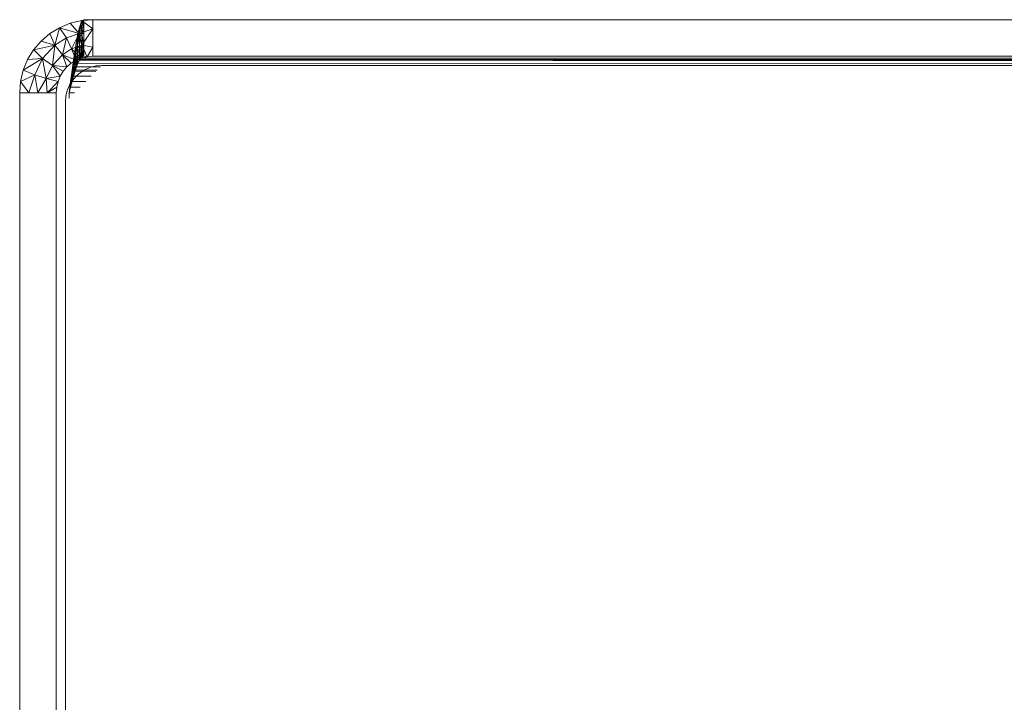
# Model space of a CAD drawing. Units: millimetres. Extents: x -7637 to 7636, y -744 to 4372.
# Drawn here: x -6974 to -6920, y 1878 to 1915 of the extents above; entities that cross this region are included whole.
import ezdxf

# ---------------------------------------------------------------- set-up
doc = ezdxf.new("R2010")
doc.units = ezdxf.units.MM
doc.header["$MEASUREMENT"] = 0
doc.layers.add('0_Pen_No__1', color=7, linetype='Continuous', lineweight=13)

msp = doc.modelspace()

# ---------------------------------------------------------------- linework, layer by layer
at = {"layer": '0_Pen_No__1', "linetype": 'Continuous'}
for p, q in [((-6970.301, 1915.345), (-6970.912, 1915.198)), ((-6970.301, 1915.344), (-6970.417, 1914.642)), ((-6970.246, 1915.344), (-6970.326, 1915.198)), ((-6970.301, 1915.345), (-6970.246, 1915.344)), ((-6969.675, 1914.894), (-6970.301, 1915.344)), ((-6970.281, 1914.642), (-6970.246, 1915.344)), ((-6970.166, 1915.394), (-6970.246, 1915.344)), ((-6970.166, 1915.344), (-6970.246, 1915.344)), ((-6970.246, 1915.344), (-6970.166, 1914.894)), ((-6969.675, 1915.394), (-6970.166, 1915.394)), ((-6970.166, 1915.344), (-6969.675, 1915.394)), ((-6970.166, 1915.344), (-6970.166, 1915.394)), ((-6970.166, 1915.198), (-6970.166, 1915.344)), ((-6969.675, 1915.394), (-6969.675, 1913.394)), ((-6883.675, 1915.394), (-6969.675, 1915.394)), ((-6972.026, 1914.63), (-6971.493, 1914.957)), ((-6971.493, 1914.957), (-6971.754, 1913.999)), ((-6971.493, 1914.957), (-6970.912, 1915.198)), ((-6971.493, 1914.957), (-6971.122, 1914.395)), ((-6970.417, 1914.642), (-6971.493, 1914.957)), ((-6970.912, 1915.198), (-6970.417, 1914.642)), ((-6970.51, 1913.999), (-6970.407, 1914.957)), ((-6970.407, 1914.957), (-6970.487, 1914.629)), ((-6969.675, 1914.894), (-6970.417, 1914.642)), ((-6970.326, 1915.198), (-6970.407, 1914.957)), ((-6970.166, 1914.957), (-6970.407, 1914.957)), ((-6970.395, 1914.395), (-6970.407, 1914.957)), ((-6970.326, 1915.198), (-6970.395, 1914.395)), ((-6970.166, 1915.198), (-6970.326, 1915.198)), ((-6970.326, 1915.198), (-6970.281, 1914.642)), ((-6970.166, 1914.894), (-6970.281, 1914.642)), ((-6970.268, 1913.992), (-6969.675, 1914.894)), ((-6970.166, 1914.957), (-6970.166, 1915.198)), ((-6970.166, 1914.957), (-6970.166, 1914.629)), ((-6972.911, 1913.745), (-6972.503, 1914.222)), ((-6972.026, 1914.63), (-6972.503, 1914.222)), ((-6972.503, 1914.222), (-6971.754, 1913.999)), ((-6972.027, 1914.629), (-6971.754, 1913.999)), ((-6971.122, 1914.395), (-6971.754, 1913.999)), ((-6971.122, 1914.395), (-6971.338, 1913.478)), ((-6970.417, 1914.642), (-6971.122, 1914.395)), ((-6971.122, 1914.395), (-6970.833, 1913.795)), ((-6970.417, 1914.642), (-6970.833, 1913.795)), ((-6970.567, 1914.222), (-6970.662, 1913.269)), ((-6970.567, 1914.222), (-6970.647, 1913.746)), ((-6970.487, 1914.629), (-6970.567, 1914.222)), ((-6970.166, 1914.222), (-6970.567, 1914.222)), ((-6970.567, 1914.222), (-6970.51, 1913.999)), ((-6970.51, 1913.999), (-6970.487, 1914.629)), ((-6970.51, 1913.999), (-6970.395, 1914.395)), ((-6970.166, 1914.629), (-6970.487, 1914.629)), ((-6970.417, 1914.642), (-6970.268, 1913.992)), ((-6970.395, 1914.395), (-6970.281, 1914.642)), ((-6970.281, 1913.992), (-6970.395, 1914.395)), ((-6970.395, 1913.795), (-6970.395, 1914.395)), ((-6970.281, 1913.992), (-6970.281, 1914.642)), ((-6970.281, 1914.642), (-6970.166, 1913.894)), ((-6970.166, 1914.222), (-6970.166, 1914.629)), ((-6970.166, 1913.746), (-6970.166, 1914.222)), ((-6972.911, 1913.745), (-6973.239, 1913.21)), ((-6971.754, 1913.999), (-6972.91, 1913.746)), ((-6972.91, 1913.746), (-6972.424, 1913.269)), ((-6971.754, 1913.999), (-6972.424, 1913.269)), ((-6971.754, 1913.999), (-6971.874, 1912.894)), ((-6971.754, 1913.999), (-6971.338, 1913.478)), ((-6971.338, 1913.478), (-6970.833, 1913.795)), ((-6970.833, 1913.795), (-6970.268, 1913.992)), ((-6970.833, 1913.795), (-6970.584, 1913.175)), ((-6970.293, 1913.295), (-6970.833, 1913.795)), ((-6970.647, 1913.746), (-6970.727, 1913.21)), ((-6970.662, 1913.269), (-6970.51, 1913.999)), ((-6970.662, 1913.269), (-6970.647, 1913.746)), ((-6970.647, 1913.746), (-6970.166, 1913.746)), ((-6970.395, 1913.795), (-6970.51, 1913.999)), ((-6970.51, 1913.478), (-6970.51, 1913.999)), ((-6970.395, 1913.795), (-6970.51, 1913.478)), ((-6970.281, 1913.992), (-6970.407, 1913.175)), ((-6970.407, 1913.175), (-6970.395, 1913.795)), ((-6970.281, 1913.992), (-6970.395, 1913.795)), ((-6970.326, 1913.295), (-6970.281, 1913.992)), ((-6970.293, 1913.295), (-6970.268, 1913.992)), ((-6970.166, 1913.894), (-6970.281, 1913.992)), ((-6970.246, 1913.369), (-6970.281, 1913.992)), ((-6969.675, 1913.894), (-6970.268, 1913.992)), ((-6970.268, 1913.992), (-6969.988, 1913.369)), ((-6970.166, 1913.894), (-6970.246, 1913.369)), ((-6970.166, 1913.394), (-6970.166, 1913.746)), ((-6969.988, 1913.369), (-6969.675, 1913.894)), ((-6972.424, 1913.269), (-6973.479, 1912.629)), ((-6973.479, 1912.629), (-6973.239, 1913.21)), ((-6973.239, 1913.21), (-6972.424, 1913.269)), ((-6972.424, 1913.269), (-6972.855, 1912.374)), ((-6972.424, 1913.269), (-6971.874, 1912.894)), ((-6972.424, 1913.269), (-6972.219, 1912.178)), ((-6971.874, 1912.894), (-6971.338, 1913.478)), ((-6971.338, 1913.478), (-6970.584, 1913.175)), ((-6971.338, 1913.478), (-6970.851, 1913.011)), ((-6971.088, 1912.807), (-6971.338, 1913.478)), ((-6970.815, 1912.374), (-6970.662, 1913.269)), ((-6970.727, 1913.21), (-6970.815, 1912.374)), ((-6970.727, 1913.21), (-6970.746, 1913.076)), ((-6970.583, 1913.176), (-6970.746, 1913.076)), ((-6970.727, 1913.21), (-6970.662, 1913.269)), ((-6970.5, 1913.21), (-6970.727, 1913.21)), ((-6970.51, 1913.478), (-6970.662, 1913.269)), ((-6970.51, 1913.478), (-6970.662, 1912.894)), ((-6970.662, 1912.894), (-6970.662, 1913.269)), ((-6970.51, 1913.478), (-6970.647, 1912.568)), ((-6970.5, 1913.21), (-6970.583, 1913.176)), ((-6970.567, 1912.807), (-6970.51, 1913.478)), ((-6970.407, 1913.175), (-6970.51, 1913.478)), ((-6970.487, 1913.011), (-6970.51, 1913.478)), ((-6970.326, 1913.295), (-6970.5, 1913.21)), ((-6970.383, 1913.21), (-6970.5, 1913.21)), ((-6970.407, 1913.175), (-6970.487, 1913.011)), ((-6970.383, 1913.21), (-6970.407, 1913.175)), ((-6970.407, 1913.175), (-6883.675, 1913.175)), ((-6883.675, 1913.149), (-6970.407, 1913.175)), ((-6970.407, 1913.175), (-6883.675, 1913.117)), ((-6970.326, 1913.295), (-6970.383, 1913.21)), ((-6883.675, 1913.21), (-6970.383, 1913.21)), ((-6970.293, 1913.296), (-6970.326, 1913.295)), ((-6969.988, 1913.369), (-6970.293, 1913.296)), ((-6970.246, 1913.369), (-6970.293, 1913.296)), ((-6970.293, 1913.296), (-6883.675, 1913.295)), ((-6970.166, 1913.394), (-6970.246, 1913.369)), ((-6970.166, 1913.394), (-6969.988, 1913.369)), ((-6969.675, 1913.394), (-6969.988, 1913.369)), ((-6951.946, 1913.394), (-6969.675, 1913.394)), ((-6883.675, 1913.394), (-6951.946, 1913.394)), ((-6951.946, 1913.394), (-6883.675, 1913.357)), ((-6973.626, 1912.019), (-6973.479, 1912.629)), ((-6973.479, 1912.629), (-6972.855, 1912.374)), ((-6972.219, 1912.178), (-6971.874, 1912.894)), ((-6971.874, 1912.894), (-6971.29, 1912.568)), ((-6971.088, 1912.807), (-6971.874, 1912.894)), ((-6971.453, 1912.3), (-6971.874, 1912.894)), ((-6971.293, 1912.569), (-6971.457, 1912.302)), ((-6971.089, 1912.808), (-6971.293, 1912.569)), ((-6970.85, 1913.012), (-6971.089, 1912.808)), ((-6970.968, 1911.394), (-6970.807, 1912.629)), ((-6970.807, 1912.629), (-6970.888, 1912.019)), ((-6970.746, 1913.076), (-6970.85, 1913.012)), ((-6970.662, 1912.894), (-6970.815, 1912.374)), ((-6970.662, 1912.894), (-6970.815, 1912.178)), ((-6970.815, 1912.374), (-6970.807, 1912.629)), ((-6970.746, 1913.076), (-6970.807, 1912.629)), ((-6970.662, 1912.894), (-6970.807, 1912.011)), ((-6970.626, 1912.629), (-6970.807, 1912.629)), ((-6970.727, 1912.3), (-6970.662, 1912.894)), ((-6970.647, 1912.568), (-6970.727, 1912.3)), ((-6970.647, 1912.568), (-6970.662, 1912.894)), ((-6970.626, 1912.629), (-6970.647, 1912.568)), ((-6970.647, 1912.568), (-6969.501, 1912.567)), ((-6970.567, 1912.807), (-6970.626, 1912.629)), ((-6969.439, 1912.629), (-6970.626, 1912.629)), ((-6970.487, 1913.011), (-6970.567, 1912.807)), ((-6970.567, 1912.807), (-6969.261, 1912.807)), ((-6970.487, 1913.011), (-6883.675, 1912.979)), ((-6970.35, 1912.512), (-6970.083, 1912.676)), ((-6970.083, 1912.676), (-6970.35, 1912.512)), ((-6969.793, 1912.796), (-6970.083, 1912.676)), ((-6970.083, 1912.676), (-6969.793, 1912.796)), ((-6969.488, 1912.869), (-6969.793, 1912.796)), ((-6969.793, 1912.796), (-6969.488, 1912.869)), ((-6969.488, 1912.869), (-6969.175, 1912.894)), ((-6969.175, 1912.894), (-6969.488, 1912.869)), ((-6969.175, 1912.894), (-6883.675, 1912.894)), ((-6953.401, 1912.894), (-6953.134, 1912.894)), ((-6953.134, 1912.894), (-6952.88, 1912.894)), ((-6973.626, 1912.019), (-6972.855, 1912.374)), ((-6972.855, 1912.374), (-6973.175, 1911.394)), ((-6972.855, 1912.374), (-6972.219, 1912.178)), ((-6972.675, 1911.394), (-6972.855, 1912.374)), ((-6972.675, 1911.394), (-6972.219, 1912.178)), ((-6971.453, 1912.3), (-6972.219, 1912.178)), ((-6972.219, 1912.178), (-6971.574, 1912.011)), ((-6972.175, 1911.394), (-6972.219, 1912.178)), ((-6971.457, 1912.302), (-6971.577, 1912.012)), ((-6970.968, 1911.394), (-6970.815, 1912.374)), ((-6970.815, 1912.178), (-6970.968, 1911.394)), ((-6970.815, 1912.178), (-6970.968, 1911.394)), ((-6970.793, 1912.069), (-6970.957, 1911.802)), ((-6970.957, 1911.802), (-6970.793, 1912.069)), ((-6970.888, 1911.706), (-6970.815, 1912.178)), ((-6970.815, 1912.178), (-6970.815, 1912.374)), ((-6970.807, 1912.011), (-6970.815, 1912.178)), ((-6970.727, 1912.3), (-6970.807, 1912.011)), ((-6970.793, 1912.069), (-6970.589, 1912.308)), ((-6970.589, 1912.308), (-6970.793, 1912.069)), ((-6970.727, 1912.3), (-6969.769, 1912.3)), ((-6970.35, 1912.512), (-6970.589, 1912.308)), ((-6970.589, 1912.308), (-6970.35, 1912.512)), ((-6973.626, 1912.019), (-6973.675, 1911.394)), ((-6973.626, 1912.019), (-6973.175, 1911.394)), ((-6972.175, 1911.394), (-6971.574, 1912.011)), ((-6971.649, 1911.706), (-6972.175, 1911.394)), ((-6971.65, 1911.707), (-6971.675, 1911.394)), ((-6971.577, 1912.012), (-6971.65, 1911.707)), ((-6971.077, 1911.512), (-6971.15, 1911.207)), ((-6971.15, 1911.207), (-6971.077, 1911.512)), ((-6970.957, 1911.802), (-6971.077, 1911.512)), ((-6971.077, 1911.512), (-6970.957, 1911.802)), ((-6970.888, 1912.019), (-6970.968, 1911.394)), ((-6970.888, 1912.019), (-6970.968, 1911.394)), ((-6970.888, 1911.706), (-6970.968, 1911.394)), ((-6970.807, 1912.011), (-6970.888, 1912.019)), ((-6970.807, 1912.011), (-6970.888, 1911.706)), ((-6970.888, 1911.706), (-6970.363, 1911.706)), ((-6970.807, 1912.011), (-6970.051, 1912.018)), ((-6973.675, 1911.394), (-6971.675, 1911.394)), ((-6973.675, 1854.394), (-6973.675, 1911.394)), ((-6971.675, 1854.394), (-6971.675, 1911.394)), ((-6971.175, 1910.894), (-6971.15, 1911.207)), ((-6971.15, 1911.207), (-6971.175, 1910.894)), ((-6970.968, 1911.101), (-6970.968, 1911.394)), ((-6970.968, 1911.394), (-6970.675, 1911.394)), ((-6971.175, 1910.894), (-6971.175, 1854.894))]:
    msp.add_line(p, q, dxfattribs=at)

doc.saveas('drawing.dxf')
